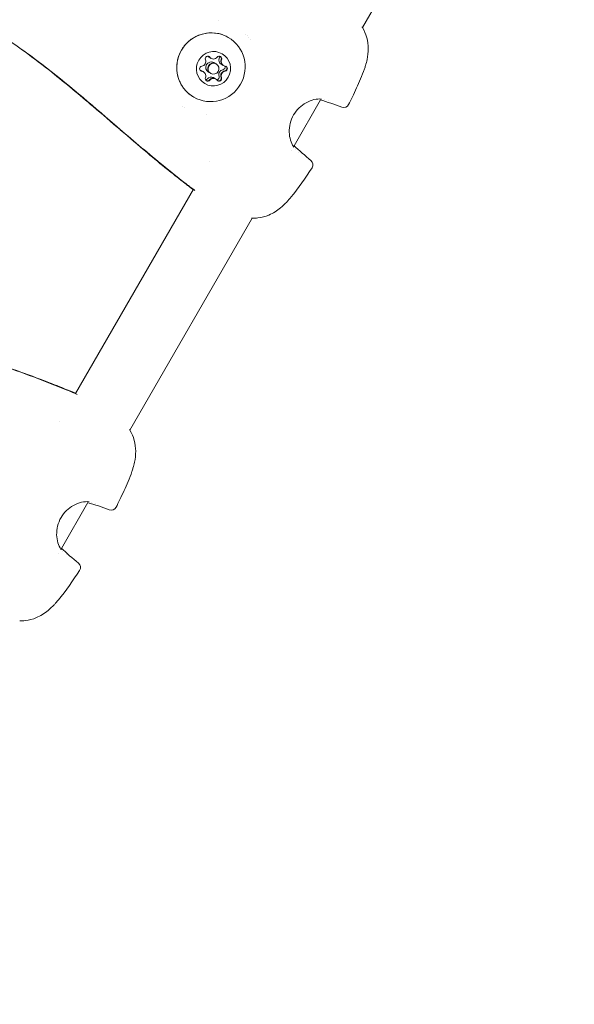
# Model space of a CAD drawing. Units: millimetres. Extents: x -2818 to 10119, y 3933 to 14915.
# Drawn here: x 4129 to 4281, y 9361 to 9633 of the extents above; entities that cross this region are included whole.
import ezdxf

# ---------------------------------------------------------------- set-up
doc = ezdxf.new("R2010")
doc.units = ezdxf.units.MM
doc.styles.get("Standard").update_dxf_attribs({"font": 'arial.ttf'})
doc.dimstyles.new('OLCU', dxfattribs={"dimtxt": 300, "dimasz": 225, "dimexe": 0.18, "dimexo": 0.0625, "dimgap": 80, "dimtad": 1, "dimdec": 0, "dimlfac": 0.1, "dimrnd": 5, "dimzin": 0, "dimdsep": 46, "dimtxsty": 'Standard', "dimcen": 0.09, "dimse1": 1, "dimse2": 1, "dimadec": 0, "dimazin": 0, "dimtfac": 1, "dimtdec": 0, "dimtofl": 0, "dimtmove": 0, "dimatfit": 3, "dimfxl": 1, "dimtolj": 1, "dimtzin": 0, "dimarcsym": 0})

# ---------------------------------------------------------------- blocks, each defined once
blk = doc.blocks.new('*D6')
at = {"color": 0, "lineweight": -2, "transparency": 16777216}
blk.add_line((-2505.03, 14113.76), (-2505.03, 4043.08), dxfattribs=at)
at = {"color": 0, "transparency": 16777216}
for points in [[(-2523.37, 14113.76), (-2486.7, 14113.76), (-2505.03, 14223.76)], [(-2523.37, 4043.08), (-2486.7, 4043.08), (-2505.03, 3933.08)]]:
    blk.add_solid(points, dxfattribs=at)
at = {"layer": 'Defpoints', "color": 0, "transparency": 16777216}
for p in [(-367.37, 14223.76), (-2505.03, 3933.08), (5798.25, 3933.08)]:
    blk.add_point(p, dxfattribs=at)
at = {"color": 0, "transparency": 16777216, "insert": (-2687.22, 9078.42), "char_height": 200, "attachment_point": 5, "rotation": 90}
blk.add_mtext('\\A1;1030', dxfattribs=at)
blk = doc.blocks.new('*D10')
at = {"color": 0, "lineweight": -2, "transparency": 16777216}
blk.add_line((-1768.08, 14602.12), (9970.92, 14602.12), dxfattribs=at)
at = {"color": 0, "transparency": 16777216}
for points in [[(-1768.08, 14620.46), (-1768.08, 14583.79), (-1878.08, 14602.12)], [(9970.92, 14620.46), (9970.92, 14583.79), (10080.92, 14602.12)]]:
    blk.add_solid(points, dxfattribs=at)
at = {"layer": 'Defpoints', "color": 0, "transparency": 16777216}
for p in [(10080.92, 14602.12), (-1878.08, 11641.09), (10080.92, 8519.15)]:
    blk.add_point(p, dxfattribs=at)
at = {"color": 0, "transparency": 16777216, "insert": (4101.42, 14784.24), "char_height": 200, "attachment_point": 5}
blk.add_mtext('\\A1;1195', dxfattribs=at)

msp = doc.modelspace()

# ---------------------------------------------------------------- linework, layer by layer
at = {"color": 0, "linetype": 'Continuous', "lineweight": 0}
for p, q in [((4256.49, 9688.7), (4222.82, 9630.39)), ((4181.12, 9621.9), (4180.56, 9622.22)), ((4181.21, 9621.85), (4181.12, 9621.91)), ((4182.49, 9620.38), (4181.94, 9620.7)), ((4182.59, 9620.32), (4182.49, 9620.38)), ((4184.5, 9619.95), (4183.95, 9620.27)), ((4184.6, 9619.89), (4184.5, 9619.95)), ((4178.99, 9618.21), (4178.43, 9618.53)), ((4179.08, 9618.16), (4178.99, 9618.21)), ((4180.99, 9617.78), (4180.44, 9618.1)), ((4181.09, 9617.73), (4180.99, 9617.78)), ((4182.37, 9616.26), (4181.82, 9616.58)), ((4182.47, 9616.2), (4182.37, 9616.26)), ((4211.29, 9610.41), (4204.03, 9597.83)), ((4203.19, 9596.38), (4203.19, 9596.38)), ((4180.8, 9593.61), (4180.8, 9593.61)), ((4176.31, 9585.82), (4143.83, 9529.57)), ((4192.49, 9577.85), (4158.82, 9519.54)), ((4139.34, 9521.78), (4139.34, 9521.78)), ((4147.29, 9499.56), (4140.03, 9486.98)), ((4139.19, 9485.53), (4139.19, 9485.53))]:
    msp.add_line(p, q, dxfattribs=at)
for centre, start, end in [((4221.55, 9629.6), 31.1354, 32.6471), ((4217.69, 9609.81), 248.6269, 333.5075), ((4207.74, 9592.59), 326.4925, 51.3731), ((4176.49, 9587.52), 231.7651, 235.6138), ((4192.54, 9579.35), 267.3529, 268.8646), ((4142.45, 9528.56), 64.3864, 68.2349), ((4157.55, 9518.74), 31.1354, 32.6471), ((4153.69, 9498.96), 248.6269, 333.5075), ((4143.74, 9481.73), 326.4925, 51.3731)]:
    msp.add_arc(centre, 1.5, start, end, dxfattribs=at)
at = {"color": 0, "linetype": 'Continuous', "lineweight": 0, "extrusion": (0, 0, -1)}
for centre, major_axis, ratio, start_param, end_param in [((4181.15, 9619.42), (-4.75, -8.23), 0.987142, -4.712389, 1.570796), ((4181.84, 9619.02), (-2.38, -4.11), 0.987142, -4.712389, 1.570796), ((4180.29, 9621.75), (0.35, 0.606), 0.987142, -2.484313, 0.389918), ((4181.74, 9619.08), (0.75, 1.3), 0.987142, -1.570796, 0), ((4180.19, 9621.8), (0.35, 0.606), 0.987142, 0.081052, 0.389918), ((4181.77, 9623.03), (-0.65, -1.12), 0.987142, 0, 0.389918), ((4183.42, 9621.77), (0.35, 0.606), 0.987142, -1.437116, 1.437116), ((4182.77, 9622.14), (-0.35, -0.606), 0.987142, -2.566859, -1.704477), ((4185.15, 9621.07), (-0.65, -1.12), 0.987142, 0, 1.437116), ((4183.33, 9621.82), (-0.35, -0.606), 0.987142, -2.374288, -1.704477), ((4178.71, 9619.01), (-0.35, -0.606), 0.987142, -0.389918, 2.484314), ((4178.61, 9619.06), (-0.35, -0.606), 0.987142, -0.389918, -0.081052), ((4178.34, 9617.09), (0.65, 1.12), 0.987142, -0.389918, 0), ((4181.74, 9619.08), (-0.75, -1.3), 0.987142, 0, 1.570796), ((4185.13, 9617.13), (0.65, 1.12), 0.987142, -2.484313, -0.657279), ((4184.32, 9619.42), (-0.35, -0.606), 0.987142, -2.601715, -0.657279), ((4184.88, 9619.1), (-0.35, -0.606), 0.987142, -1.327091, -0.657279), ((4184.98, 9619.04), (0.35, 0.606), 0.987142, -0.389918, 2.484314), ((4184.88, 9619.1), (0.35, 0.606), 0.987142, 0.081052, 0.279893), ((4180.26, 9616.28), (-0.35, -0.606), 0.987142, -1.437116, 1.437116), ((4179.61, 9616.66), (-0.35, -0.606), 0.987142, -1.437116, -0.574734), ((4180.16, 9616.34), (-0.35, -0.606), 0.987142, -1.437116, -0.767304), ((4181.72, 9615.13), (0.65, 1.12), 0.987142, -1.437116, 0), ((4182.74, 9616.68), (-0.35, -0.606), 0.987142, -2.484313, -0.539877), ((4183.39, 9616.3), (-0.35, -0.606), 0.987142, -2.484313, 0.389918), ((4183.3, 9616.36), (-0.35, -0.606), 0.987142, -0.279893, -0.081052), ((4183.3, 9616.36), (-0.35, -0.606), 0.987142, -2.484313, -1.814502), ((4202.59, 9607.04), (1.3, -0.75), 0.000684, -0.000273, 0.000001), ((4138.59, 9496.19), (1.3, -0.75), 0.000684, -0.000273, 0.000001)]:
    msp.add_ellipse(centre, major_axis=major_axis, ratio=ratio, start_param=start_param, end_param=end_param, dxfattribs=at)
at = {"color": 0, "linetype": 'Continuous', "lineweight": 0}
for centre, major_axis, start_param, end_param in [((4178.46, 9620.98), (0.65, 1.12), -2.484314, -0.657279), ((4181.19, 9619.4), (-0.75, -1.3), -1.570796, 0), ((4181.19, 9619.4), (0.75, 1.3), 0, 1.570796), ((4181.84, 9619.02), (0.75, 1.3), -4.712389, 1.570796), ((4181.21, 9623.35), (-0.65, -1.12), -0.27965, 0), ((4181.74, 9619.08), (0.75, 1.3), 0, 1.570796), ((4180.19, 9621.8), (0.35, 0.606), -0.389918, -0.081438), ((4181.77, 9623.03), (-0.65, -1.12), -0.389918, 0), ((4181.86, 9622.97), (-0.65, -1.12), -0.389918, 1.437116), ((4184.6, 9621.39), (-0.65, -1.12), -1.437116, 0), ((4183.33, 9621.82), (0.35, 0.606), -1.437116, -0.081438), ((4185.15, 9621.07), (-0.65, -1.12), -1.437116, 0), ((4185.25, 9621.02), (-0.65, -1.12), -1.437116, 0.389918), ((4177.78, 9617.41), (0.65, 1.12), 0, 0.27965), ((4178.61, 9619.06), (-0.35, -0.606), 0.081438, 0.389918), ((4178.34, 9617.09), (0.65, 1.12), 0, 0.389918), ((4178.43, 9617.03), (0.65, 1.12), -1.437116, 0.389918), ((4181.74, 9619.08), (-0.75, -1.3), -1.570796, 0), ((4184.58, 9617.45), (-0.65, -1.12), -2.484314, -0.657279), ((4185.13, 9617.13), (-0.65, -1.12), -2.484314, -0.657279), ((4185.23, 9617.07), (-0.65, -1.12), -2.484314, -0.657279), ((4184.88, 9619.1), (0.35, 0.606), -2.484314, -1.047198), ((4184.88, 9619.1), (0.35, 0.606), -1.047198, -0.081438), ((4180.16, 9616.34), (-0.35, -0.606), 0.081438, 1.437116), ((4181.17, 9615.45), (0.65, 1.12), 0, 1.437116), ((4181.72, 9615.13), (0.65, 1.12), 0, 1.437116), ((4181.82, 9615.08), (0.65, 1.12), -0.389918, 1.437116), ((4183.3, 9616.36), (-0.35, -0.606), 0.081438, 1.047198), ((4183.3, 9616.36), (0.35, 0.606), -2.094395, -0.657279)]:
    msp.add_ellipse(centre, major_axis=major_axis, ratio=0.987142, start_param=start_param, end_param=end_param, dxfattribs=at)
for points, knots in [([(4174.32, 9587.31), (4171.72, 9589.33), (4169.14, 9591.39), (4162.55, 9596.83), (4158.57, 9600.26), (4148.02, 9609.33), (4141.46, 9614.97), (4129.03, 9624.54), (4123.14, 9628.43), (4117.17, 9632.16)], [0, 0, 0, 0, 10.00119, 10.00119, 25.970584, 25.970584, 52.244724, 52.244724, 73.640804, 73.640804, 73.640804, 73.640804]), ([(4156.23, 9602.16), (4153.73, 9604.31), (4151.24, 9606.46), (4144.98, 9611.79), (4141.19, 9614.97), (4134.89, 9619.98), (4132.41, 9621.88), (4126.25, 9626.37), (4122.47, 9628.84), (4118.18, 9631.52), (4117.71, 9631.81), (4117.24, 9632.1)], [0, 0, 0, 0, 10.000001, 10.000001, 25.001444, 25.001444, 34.476869, 34.476869, 48.183571, 48.183571, 49.850271, 49.850271, 49.850271, 49.850271]), ([(4176.4, 9611.2), (4175.53, 9611.7), (4174.75, 9612.34), (4173.42, 9613.84), (4172.88, 9614.7), (4172.09, 9616.55), (4171.85, 9617.54), (4171.68, 9619.55), (4171.76, 9620.57), (4172.23, 9622.54), (4172.62, 9623.49), (4173.68, 9625.22), (4174.35, 9626), (4175.9, 9627.3), (4176.78, 9627.83), (4178.65, 9628.59), (4179.65, 9628.82), (4181.66, 9628.94), (4182.67, 9628.84), (4184.43, 9628.38), (4185.19, 9628.06), (4185.9, 9627.65)], [6.283185, 6.283185, 6.283185, 6.283185, 6.602196, 6.602196, 6.921409, 6.921409, 7.24114, 7.24114, 7.561484, 7.561484, 7.882292, 7.882292, 8.203253, 8.203253, 8.523998, 8.523998, 8.844237, 8.844237, 9.16386, 9.16386, 9.424778, 9.424778, 9.424778, 9.424778]), ([(4222.83, 9630.37), (4223.35, 9629.51), (4223.77, 9628.56), (4224.3, 9626.6), (4224.43, 9625.59), (4224.44, 9623.56), (4224.32, 9622.54), (4223.99, 9620.99), (4223.85, 9620.45), (4223.6, 9619.6), (4223.5, 9619.29), (4223.08, 9618.05), (4222.72, 9617.13), (4221.63, 9614.55), (4220.86, 9612.9), (4219.73, 9610.55), (4219.38, 9609.84), (4219.03, 9609.14)], [0, 0, 0, 0, 3.235728, 3.235728, 6.364768, 6.364768, 9.45777, 9.45777, 11.155512, 11.155512, 12.13927, 12.13927, 15.092796, 15.092796, 20.56797, 20.56797, 22.920977, 22.920977, 22.920977, 22.920977]), ([(4183.72, 9622.4), (4183.78, 9622.36), (4183.83, 9622.31), (4183.93, 9622.18), (4183.97, 9622.1), (4183.99, 9622.02)], [0.44989435, 0.44989435, 0.44989435, 0.44989435, 0.47145794, 0.47145794, 0.49806879, 0.49806879, 0.49806879, 0.49806879]), ([(4185.38, 9619.59), (4185.42, 9619.54), (4185.45, 9619.5), (4185.53, 9619.37), (4185.56, 9619.28), (4185.57, 9619.16), (4185.57, 9619.13), (4185.57, 9619.1), (4185.57, 9619.01), (4185.55, 9618.92), (4185.48, 9618.76), (4185.44, 9618.68), (4185.37, 9618.62)], [0.3903109, 0.3903109, 0.3903109, 0.3903109, 0.4076558, 0.4076558, 0.4356133, 0.4356133, 0.4441845, 0.4441845, 0.4441845, 0.4714579, 0.4714579, 0.4980688, 0.4980688, 0.4980688, 0.4980688]), ([(4180.33, 9615.66), (4180.27, 9615.65), (4180.21, 9615.64), (4180.06, 9615.64), (4179.97, 9615.66), (4179.88, 9615.7), (4179.87, 9615.7), (4179.86, 9615.71)], [0.39031091, 0.39031091, 0.39031091, 0.39031091, 0.40765575, 0.40765575, 0.43561332, 0.43561332, 0.43848246, 0.43848246, 0.43848246, 0.43848246]), ([(4183.96, 9616.17), (4183.95, 9616.11), (4183.92, 9616.06), (4183.85, 9615.93), (4183.78, 9615.86), (4183.69, 9615.79), (4183.66, 9615.77), (4183.64, 9615.76), (4183.56, 9615.71), (4183.47, 9615.68), (4183.3, 9615.66), (4183.21, 9615.66), (4183.13, 9615.68)], [0.3903109, 0.3903109, 0.3903109, 0.3903109, 0.4076558, 0.4076558, 0.4356133, 0.4356133, 0.4441845, 0.4441845, 0.4441845, 0.4714579, 0.4714579, 0.4980688, 0.4980688, 0.4980688, 0.4980688]), ([(4211.59, 9610.67), (4210.97, 9610.71), (4210.25, 9610.67), (4208.79, 9610.35), (4208.04, 9610.07), (4206.64, 9609.29), (4205.97, 9608.8), (4204.81, 9607.66), (4204.3, 9607), (4203.89, 9606.29)], [0, 0, 0, 0, 2.761894, 2.761894, 5.395552, 5.395552, 7.885588, 7.885588, 10.33634, 10.33634, 10.33634, 10.33634]), ([(4203.89, 9606.29), (4203.47, 9605.57), (4203.15, 9604.77), (4202.75, 9603.16), (4202.66, 9602.32), (4202.71, 9600.76), (4202.84, 9600.02), (4203.24, 9598.7), (4203.52, 9598.11), (4203.87, 9597.56), (4203.91, 9597.5), (4203.95, 9597.45)], [0, 0, 0, 0, 2.523129, 2.523129, 5.056697, 5.056697, 7.53404, 7.53404, 10.020042, 10.020042, 10.335687, 10.335687, 10.335687, 10.335687]), ([(4173.85, 9587.59), (4173.73, 9587.69), (4173.6, 9587.79), (4173.31, 9588.01), (4173.14, 9588.14), (4172.82, 9588.38), (4172.67, 9588.49), (4172.08, 9588.95), (4171.65, 9589.3), (4170.53, 9590.18), (4169.86, 9590.73), (4167.33, 9592.77), (4165.5, 9594.3), (4161.17, 9597.93), (4158.68, 9600.06), (4156.2, 9602.19)], [0, 0, 0, 0, 0.503414, 0.503414, 1.151418, 1.151418, 1.709486, 1.709486, 3.395158, 3.395158, 6.085769, 6.085769, 13.3758, 13.3758, 23.357898, 23.357898, 23.357898, 23.357898]), ([(4209, 9591.76), (4207.15, 9588.98), (4205.3, 9586.19), (4202.94, 9583.38), (4202.72, 9583.13), (4202.33, 9582.69), (4202.16, 9582.5), (4201.46, 9581.77), (4200.91, 9581.24), (4199.34, 9579.94), (4198.25, 9579.24), (4196.14, 9578.33), (4195.11, 9578.05), (4193.56, 9577.87), (4193.03, 9577.84), (4192.51, 9577.85)], [0, 0, 0, 0, 10.008911, 10.008911, 11.026839, 11.026839, 11.790261, 11.790261, 14.08421, 14.08421, 17.962208, 17.962208, 21.2383, 21.2383, 22.914831, 22.914831, 22.914831, 22.914831]), ([(4175.51, 9586.28), (4175.25, 9586.5), (4175, 9586.7), (4174.46, 9587.12), (4174.17, 9587.35), (4173.87, 9587.58)], [0, 0, 0, 0, 1.20434, 1.20434, 2.39867, 2.39867, 2.39867, 2.39867]), ([(4176.72, 9585.53), (4176.51, 9585.69), (4176.3, 9585.83), (4175.94, 9586.08), (4175.78, 9586.19), (4175.64, 9586.28)], [20.346796, 20.346796, 20.346796, 20.346796, 21.553526, 21.553526, 22.70198, 22.70198, 22.70198, 22.70198]), ([(4074.13, 9557.62), (4077.03, 9556.07), (4079.93, 9554.5), (4086.95, 9551.08), (4091.12, 9549.28), (4099.14, 9546.06), (4103.01, 9544.61), (4112.24, 9541.28), (4117.61, 9539.42), (4126.09, 9536.42), (4129.2, 9535.31), (4135.4, 9533), (4138.48, 9531.79), (4141.54, 9530.54)], [0, 0, 0, 0, 10.000536, 10.000536, 23.753814, 23.753814, 36.290628, 36.290628, 53.557668, 53.557668, 63.602384, 63.602384, 73.652029, 73.652029, 73.652029, 73.652029]), ([(4119.6, 9538.8), (4122.69, 9537.71), (4125.78, 9536.62), (4131.68, 9534.48), (4134.49, 9533.43), (4137.53, 9532.24), (4137.81, 9532.13), (4138.51, 9531.86), (4138.93, 9531.69), (4139.67, 9531.39), (4139.99, 9531.26), (4140.43, 9531.07), (4140.56, 9531.02), (4140.81, 9530.91), (4140.94, 9530.86), (4141.07, 9530.81)], [0, 0, 0, 0, 10.000149, 10.000149, 19.164078, 19.164078, 20.08281, 20.08281, 21.462211, 21.462211, 22.490524, 22.490524, 22.926816, 22.926816, 23.363193, 23.363193, 23.363193, 23.363193]), ([(4141.07, 9530.81), (4141.42, 9530.66), (4141.76, 9530.53), (4142.4, 9530.27), (4142.71, 9530.15), (4143.03, 9530.03)], [0, 0, 0, 0, 1.183663, 1.183663, 2.418987, 2.418987, 2.418987, 2.418987]), ([(4158.83, 9519.52), (4159.35, 9518.66), (4159.77, 9517.71), (4160.3, 9515.75), (4160.43, 9514.73), (4160.44, 9512.71), (4160.32, 9511.69), (4159.99, 9510.14), (4159.85, 9509.6), (4159.6, 9508.75), (4159.5, 9508.44), (4159.08, 9507.2), (4158.72, 9506.28), (4157.63, 9503.7), (4156.86, 9502.05), (4155.73, 9499.7), (4155.38, 9498.99), (4155.03, 9498.29)], [0, 0, 0, 0, 3.235728, 3.235728, 6.364768, 6.364768, 9.45777, 9.45777, 11.155512, 11.155512, 12.13927, 12.13927, 15.092796, 15.092796, 20.56797, 20.56797, 22.920977, 22.920977, 22.920977, 22.920977]), ([(4147.59, 9499.82), (4146.97, 9499.86), (4146.25, 9499.82), (4144.79, 9499.49), (4144.04, 9499.21), (4142.64, 9498.44), (4141.97, 9497.95), (4140.81, 9496.81), (4140.3, 9496.15), (4139.89, 9495.44)], [0, 0, 0, 0, 2.761894, 2.761894, 5.395552, 5.395552, 7.885588, 7.885588, 10.33634, 10.33634, 10.33634, 10.33634]), ([(4139.89, 9495.44), (4139.47, 9494.71), (4139.15, 9493.92), (4138.75, 9492.3), (4138.66, 9491.47), (4138.71, 9489.91), (4138.84, 9489.17), (4139.24, 9487.85), (4139.52, 9487.26), (4139.87, 9486.71), (4139.91, 9486.65), (4139.95, 9486.59)], [0, 0, 0, 0, 2.523129, 2.523129, 5.056697, 5.056697, 7.53404, 7.53404, 10.020042, 10.020042, 10.335687, 10.335687, 10.335687, 10.335687]), ([(4145, 9480.91), (4143.15, 9478.13), (4141.3, 9475.34), (4138.94, 9472.53), (4138.72, 9472.27), (4138.33, 9471.83), (4138.16, 9471.65), (4137.46, 9470.91), (4136.91, 9470.39), (4135.34, 9469.09), (4134.25, 9468.39), (4132.14, 9467.48), (4131.11, 9467.2), (4129.56, 9467.02), (4129.03, 9466.99), (4128.51, 9467)], [0, 0, 0, 0, 10.008911, 10.008911, 11.026839, 11.026839, 11.790261, 11.790261, 14.08421, 14.08421, 17.962208, 17.962208, 21.2383, 21.2383, 22.914831, 22.914831, 22.914831, 22.914831])]:
    msp.add_open_spline(points, degree=3, knots=knots, dxfattribs=at)
for points in [[(4183.25, 9632.3), (4183.25, 9632.3), (4183.25, 9632.3), (4183.25, 9632.3)], [(4190.78, 9628.47), (4190.78, 9628.47), (4190.78, 9628.47), (4190.78, 9628.47)], [(4191.16, 9628.04), (4191.16, 9628.04), (4191.16, 9628.04), (4191.16, 9628.04)], [(4222.74, 9630.51), (4222.77, 9630.48), (4222.79, 9630.44), (4222.81, 9630.4)], [(4191.5, 9627.62), (4191.5, 9627.62), (4191.5, 9627.62), (4191.5, 9627.62)], [(4191.98, 9626.96), (4191.98, 9626.96), (4191.98, 9626.96), (4191.98, 9626.96)], [(4217.14, 9608.42), (4215.19, 9609.18), (4213.19, 9609.86), (4211.17, 9610.45)], [(4212.35, 9610.57), (4212.35, 9610.57), (4212.35, 9610.57), (4212.35, 9610.57)], [(4213.47, 9610.23), (4213.47, 9610.23), (4213.47, 9610.23), (4213.47, 9610.23)], [(4173.36, 9608.75), (4173.36, 9608.75), (4173.36, 9608.75), (4173.36, 9608.75)], [(4173.76, 9608.45), (4173.76, 9608.45), (4173.76, 9608.45), (4173.76, 9608.45)], [(4180.04, 9606.28), (4180.04, 9606.28), (4180.04, 9606.28), (4180.04, 9606.28)], [(4203.93, 9597.92), (4205.45, 9596.46), (4207.04, 9595.07), (4208.68, 9593.76)], [(4203.95, 9597.45), (4203.95, 9597.44), (4203.95, 9597.44), (4203.95, 9597.44)], [(4204.42, 9596.83), (4204.42, 9596.83), (4204.42, 9596.83), (4204.42, 9596.83)], [(4205.27, 9596.03), (4205.27, 9596.03), (4205.27, 9596.03), (4205.27, 9596.03)], [(4175.56, 9586.34), (4175.15, 9586.67), (4174.73, 9586.99), (4174.32, 9587.31)], [(4176.25, 9585.72), (4175.95, 9585.94), (4175.7, 9586.13), (4175.51, 9586.29)], [(4192.47, 9577.85), (4192.43, 9577.85), (4192.39, 9577.86), (4192.34, 9577.86)], [(4141.07, 9530.81), (4141.07, 9530.81), (4141.07, 9530.81), (4141.07, 9530.81)], [(4141.54, 9530.54), (4142.03, 9530.35), (4142.52, 9530.15), (4143, 9529.96)], [(4143.03, 9530.03), (4143.26, 9529.94), (4143.55, 9529.82), (4143.89, 9529.67)], [(4143.09, 9529.91), (4143.42, 9529.76), (4143.82, 9529.57), (4144.29, 9529.35)], [(4158.74, 9519.66), (4158.77, 9519.62), (4158.79, 9519.59), (4158.81, 9519.55)], [(4153.14, 9497.56), (4151.19, 9498.33), (4149.19, 9499.01), (4147.17, 9499.59)], [(4148.35, 9499.72), (4148.35, 9499.72), (4148.35, 9499.72), (4148.35, 9499.72)], [(4149.47, 9499.38), (4149.47, 9499.38), (4149.47, 9499.38), (4149.47, 9499.38)], [(4139.93, 9487.07), (4141.45, 9485.61), (4143.04, 9484.22), (4144.68, 9482.91)], [(4139.95, 9486.59), (4139.95, 9486.59), (4139.95, 9486.59), (4139.95, 9486.59)], [(4140.42, 9485.98), (4140.42, 9485.98), (4140.42, 9485.98), (4140.42, 9485.98)], [(4141.27, 9485.18), (4141.27, 9485.18), (4141.27, 9485.18), (4141.27, 9485.18)]]:
    msp.add_open_spline(points, degree=3, dxfattribs=at)

# ---------------------------------------------------------------- dimensions: what is measured, and where the dimension line sits
dim = msp.add_linear_dim(base=(10080.92, 14602.12), p1=(-1878.08, 11641.09), p2=(10080.92, 8519.15), dimstyle='OLCU', override={"dimtxt": 200, "dimasz": 110})
dim.commit()
dim.dimension.update_dxf_attribs({"geometry": '*D10', "text_midpoint": (4101.42, 14784.24)})
dim = msp.add_linear_dim(base=(-2505.03, 3933.08), p1=(-367.37, 14223.76), p2=(5798.25, 3933.08), angle=90, dimstyle='OLCU', override={"dimtxt": 200, "dimasz": 110})
dim.commit()
dim.dimension.update_dxf_attribs({"geometry": '*D6', "text_midpoint": (-2687.22, 9078.42)})

doc.saveas('drawing.dxf')
